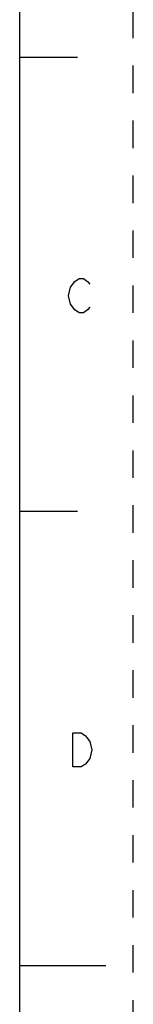
# Model space of a CAD drawing. Units: inches. Extents: x 0 to 22, y 0 to 17.
# Drawn here: x 21.5 to 22, y 8.3 to 12.7 of the extents above; entities that cross this region are included whole.
import ezdxf

# ---------------------------------------------------------------- set-up
doc = ezdxf.new("R2010")
doc.units = ezdxf.units.IN
doc.header["$LTSCALE"] = 1.21
doc.header["$MEASUREMENT"] = 0
doc.linetypes.add('HIDDEN', pattern=[0.2, 0.1, -0.1])
doc.layers.get('0').update_dxf_attribs({"linetype": 'CONTINUOUS'})
doc.layers.add('DEFAULT_2', color=8, linetype='HIDDEN')

msp = doc.modelspace()

# ---------------------------------------------------------------- linework, layer by layer
at = {"color": 7, "linetype": 'CONTINUOUS'}
for p, q in [((21.5, 0.5), (21.5, 16.5)), ((21.5038, 12.5001), (21.7538, 12.5001)), ((21.7538, 10.5001), (21.5038, 10.5001)), ((21.8788, 8.5001), (21.5038, 8.5001))]:
    msp.add_line(p, q, dxfattribs=at)
at = {"color": 2, "linetype": 'CONTINUOUS'}
for points in [[(21.724, 11.4875), (21.7427, 11.5125), (21.7615, 11.525), (21.7802, 11.525), (21.799, 11.5125), (21.8083, 11.5)], [(21.7427, 11.3875), (21.724, 11.4125), (21.7146, 11.45), (21.724, 11.4875)], [(21.8083, 11.4), (21.799, 11.3875), (21.7802, 11.375), (21.7615, 11.375), (21.7427, 11.3875)], [(21.7333, 9.525), (21.7708, 9.525), (21.7896, 9.5125), (21.799, 9.5), (21.8083, 9.4875), (21.8177, 9.45), (21.8083, 9.4125)], [(21.8083, 9.4125), (21.7896, 9.3875), (21.7708, 9.375), (21.7333, 9.375), (21.7333, 9.525)]]:
    msp.add_lwpolyline(points, dxfattribs=at)
at = {"layer": 'DEFAULT_2', "color": 8, "linetype": 'HIDDEN'}
msp.add_line((22, 0), (22, 17), dxfattribs=at)

doc.saveas('drawing.dxf')
